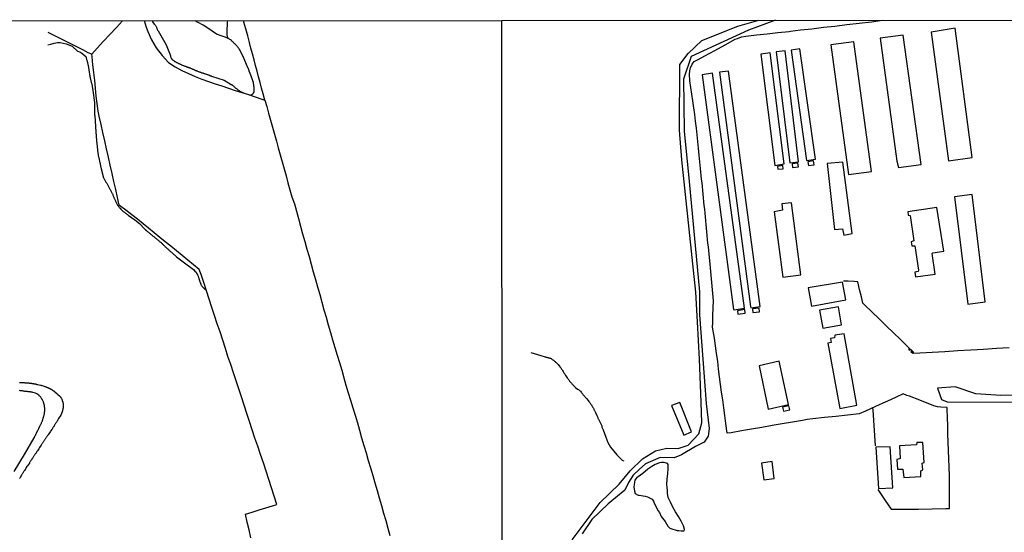
# Model space of a CAD drawing. Units: millimetres. Extents: x 190361 to 192772, y 1665977 to 1668750.
# Drawn here: x 192066 to 192520, y 1668514 to 1668750 of the extents above; entities that cross this region are included whole.
import ezdxf

# ---------------------------------------------------------------- set-up
doc = ezdxf.new("R2010")
doc.units = ezdxf.units.MM
for name, color, linetype in [('V-ACUDE', 4, 'Continuous'), ('V-EDIFICACAO', 30, 'Continuous'), ('V-LOTE', 1, 'Continuous'), ('V-REFERENCIA', 191, 'Continuous'), ('V-TALVEGUE', 7, 'Continuous'), ('V-TESTADA', 5, 'Continuous'), ('V-VALETA', 6, 'Continuous'), ('X-LIMITE_1000', 7, 'Continuous'), ('X-LIMITE_5000', 7, 'Continuous')]:
    doc.layers.add(name, color=color, linetype=linetype)

msp = doc.modelspace()

# ---------------------------------------------------------------- linework, layer by layer
at = {"layer": 'V-ACUDE'}
msp.add_lwpolyline([(192364.86, 1668532.83), (192364.77, 1668534.62), (192364.62, 1668535.82), (192364.69, 1668538.37), (192364.99, 1668540.82), (192365.23, 1668543.27), (192365.22, 1668545.03), (192364.87, 1668545.54), (192363.31, 1668545.95), (192362.11, 1668546), (192361.15, 1668545.85), (192359.21, 1668545.13), (192357.7, 1668544.2), (192355.86, 1668542.92), (192353.53, 1668540.95), (192351.31, 1668539.43), (192350.77, 1668539.02), (192349.9, 1668537.89), (192349.66, 1668536.85), (192349.46, 1668535.63), (192349.45, 1668534.7), (192349.65, 1668532.79), (192350.04, 1668531.74), (192351.43, 1668530.96), (192351.83, 1668530.85), (192353.67, 1668530.62), (192354.65, 1668530.39), (192355.63, 1668530.08), (192357.19, 1668529.32), (192357.76, 1668528.99), (192358.37, 1668528.19), (192358.74, 1668527.25), (192359.86, 1668525.27), (192360.52, 1668523.9), (192361.21, 1668522.87), (192362.05, 1668521.1), (192363.83, 1668518.75), (192365.07, 1668516.56), (192366.04, 1668515.67), (192367.4, 1668515.14), (192368.39, 1668514.88), (192369.37, 1668514.64), (192370.12, 1668514.58), (192371.19, 1668514.39), (192372.57, 1668514.44), (192372.81, 1668515.12), (192372.3, 1668516.68), (192371.16, 1668518.87), (192369.91, 1668521.06), (192368.66, 1668523.25), (192367.36, 1668525.43), (192366.31, 1668527.61), (192365.28, 1668529.78), (192364.89, 1668531.84), (192364.86, 1668532.83)], close=True, dxfattribs=at)
at = {"layer": 'V-EDIFICACAO'}
for points in [[(192486.49, 1668744.66), (192494.47, 1668685.24), (192505.47, 1668686.82), (192497.5, 1668746.45), (192486.49, 1668744.66)], [(192450.88, 1668740.21), (192440.17, 1668738.74), (192448.39, 1668678.86), (192459.05, 1668680.36), (192450.88, 1668740.21)], [(192463, 1668741.79), (192470.71, 1668685), (192471.38, 1668682.08), (192481.81, 1668683.56), (192473.54, 1668743.22), (192463, 1668741.79)], [(192412.25, 1668735.03), (192408, 1668734.48), (192408, 1668734.48), (192414.34, 1668683.09), (192418.68, 1668683.89), (192412.25, 1668735.03)], [(192419.21, 1668736.05), (192414.98, 1668735.45), (192421.34, 1668684.28), (192425.34, 1668684.77), (192419.21, 1668736.05)], [(192425.99, 1668736.95), (192421.9, 1668736.33), (192429.07, 1668685.39), (192433.14, 1668686.02), (192425.99, 1668736.95)], [(192385.64, 1668725.65), (192380.91, 1668724.97), (192380.91, 1668724.97), (192395.37, 1668616.63), (192395.69, 1668616.44), (192400.46, 1668617.27), (192385.64, 1668725.65)], [(192393, 1668726.66), (192388.82, 1668726.12), (192403.11, 1668617.91), (192403.4, 1668617.34), (192407.61, 1668617.95), (192393, 1668726.66)], [(192429.66, 1668684.82), (192429.93, 1668683.09), (192432.48, 1668683.43), (192432.24, 1668685.18), (192429.66, 1668684.82)], [(192415.62, 1668682.64), (192415.74, 1668681.34), (192418.27, 1668681.59), (192418.11, 1668683.05), (192415.62, 1668682.64)], [(192422.35, 1668683.76), (192422.5, 1668682.15), (192425.26, 1668682.49), (192425.04, 1668684.12), (192422.35, 1668683.76)], [(192438.57, 1668683.91), (192441.87, 1668653.55), (192445.54, 1668653.82), (192446.18, 1668650.95), (192450.04, 1668651.64), (192445.82, 1668684.66), (192438.57, 1668683.91)], [(192497.31, 1668668.62), (192503.37, 1668619.04), (192511.35, 1668620.14), (192505.34, 1668669.75), (192497.31, 1668668.62)], [(192422.03, 1668665.82), (192417.63, 1668665.32), (192417.9, 1668662.43), (192414.17, 1668661.69), (192418.09, 1668631.54), (192426.33, 1668632.61), (192422.03, 1668665.82)], [(192475.72, 1668661.72), (192475.95, 1668660.19), (192476.79, 1668659.98), (192478.45, 1668648.26), (192477.35, 1668647.84), (192477.61, 1668645.98), (192478.94, 1668646.04), (192480.66, 1668634.71), (192480.5, 1668634.14), (192478.97, 1668633.88), (192479.33, 1668631.67), (192488.35, 1668632.95), (192487.01, 1668642.42), (192487.27, 1668642.68), (192492.28, 1668643.53), (192489.13, 1668663.6), (192475.72, 1668661.72)], [(192429.8, 1668626.56), (192431.29, 1668618.2), (192447.09, 1668621), (192445.55, 1668629.28), (192429.8, 1668626.56)], [(192397.11, 1668616.04), (192397.38, 1668614.4), (192400.76, 1668614.85), (192400.56, 1668616.56), (192397.11, 1668616.04)], [(192404.09, 1668616.83), (192404.28, 1668615.22), (192407.34, 1668615.55), (192407.14, 1668617.2), (192404.09, 1668616.83)], [(192435.02, 1668616.33), (192436.51, 1668608), (192445.17, 1668609.48), (192443.69, 1668617.9), (192435.02, 1668616.33)], [(192442.05, 1668604.82), (192441.98, 1668603.55), (192440.12, 1668603.14), (192440.41, 1668601.43), (192438.89, 1668601.03), (192444.34, 1668570.92), (192452.25, 1668572.4), (192446.37, 1668605.39), (192442.05, 1668604.82)], [(192476.28, 1668598.65), (192475.99, 1668598.2), (192476.61, 1668597.76), (192476.87, 1668598.12), (192476.28, 1668598.65)], [(192477.41, 1668597.58), (192477.1, 1668597.23), (192478.01, 1668596.49), (192478.28, 1668596.72), (192477.41, 1668597.58)], [(192407.11, 1668590.6), (192411.37, 1668570.66), (192420.71, 1668572.71), (192416.39, 1668592.69), (192407.11, 1668590.6)], [(192370.53, 1668573.66), (192366.82, 1668572.22), (192372.44, 1668558.66), (192376, 1668560.07), (192370.53, 1668573.66)], [(192418, 1668571.54), (192418.44, 1668569.6), (192421.35, 1668570.29), (192420.92, 1668572.12), (192418, 1668571.54)], [(192461.01, 1668553), (192462.25, 1668533.95), (192468.81, 1668534.29), (192467.64, 1668553.19), (192461.01, 1668553)], [(192471.82, 1668553.64), (192472.16, 1668547.89), (192471.92, 1668547.6), (192470.63, 1668547.4), (192470.99, 1668542.88), (192473.47, 1668542.86), (192473.84, 1668539.05), (192481.79, 1668539.56), (192481.69, 1668542.17), (192482.7, 1668542.58), (192482.41, 1668545.74), (192483.28, 1668546.05), (192482.62, 1668555.27), (192479.92, 1668555.21), (192479.75, 1668554.11), (192471.82, 1668553.64)], [(192408.21, 1668545.73), (192409.26, 1668538.01), (192414.11, 1668538.58), (192413.14, 1668546.42), (192408.21, 1668545.73)]]:
    msp.add_lwpolyline(points, close=True, dxfattribs=at)
at = {"layer": 'V-LOTE'}
for points in [[(192172.79, 1668511.24), (192171.95, 1668514.86), (192171.12, 1668518.48), (192170.29, 1668522.11), (192173.4, 1668523.11), (192176.53, 1668524.11), (192179.66, 1668525.11), (192182.67, 1668525.95), (192184.8, 1668526.65), (192183.55, 1668530.48), (192182.34, 1668534.33), (192181.07, 1668538.16), (192179.8, 1668541.99), (192178.53, 1668545.82), (192177.26, 1668549.65), (192175.96, 1668553.45), (192174.66, 1668557.25), (192174.66, 1668557.25), (192173.36, 1668561.05), (192172.06, 1668564.85), (192170.9, 1668568.67), (192169.68, 1668572.45), (192168.46, 1668576.23), (192167.21, 1668579.96), (192165.96, 1668583.69), (192164.71, 1668587.42), (192163.46, 1668591.15), (192162.21, 1668594.88), (192161.02, 1668598.67), (192159.81, 1668602.46), (192158.56, 1668606.25), (192157.29, 1668610.03), (192156.02, 1668613.81), (192154.75, 1668617.59), (192153.48, 1668621.37), (192152.3, 1668625.19), (192151.12, 1668629.01), (192149.84, 1668632.73), (192148.98, 1668635.06), (192146.37, 1668637.22), (192143.76, 1668639.38), (192141.15, 1668641.54), (192138.54, 1668643.7), (192135.93, 1668645.77), (192133.32, 1668647.84), (192130.71, 1668649.8), (192128.17, 1668651.93), (192125.63, 1668654.08), (192123.06, 1668656.17), (192120.49, 1668658.26), (192117.91, 1668660.24), (192115.09, 1668662.47), (192112.26, 1668664.56), (192112.02, 1668664.82), (192111.24, 1668668.22), (192110.43, 1668671.97), (192109.62, 1668675.72), (192108.75, 1668679.42), (192107.89, 1668683.14), (192107.05, 1668686.92), (192106.21, 1668690.7), (192105.37, 1668694.48), (192104.53, 1668698.26), (192103.69, 1668702.04), (192102.85, 1668705.82), (192102.32, 1668708.15), (192101.9, 1668711.64), (192101.48, 1668715.13), (192101.15, 1668718.74), (192100.75, 1668722.35), (192100.35, 1668725.96), (192099.95, 1668729.57), (192099.55, 1668733.18), (192099.44, 1668734.47), (192100.58, 1668735.85), (192101.95, 1668737.22), (192104.8, 1668740.37), (192107.78, 1668743.55), (192110.76, 1668746.73), (192113.56, 1668749.88), (192113.56, 1668749.88)], [(192123.49, 1668749.91), (192124.45, 1668746.84), (192125.2, 1668744.95), (192126.95, 1668741.13), (192129.17, 1668737.43), (192131.86, 1668733.83), (192134.8, 1668730.62), (192137.87, 1668728.58), (192140.94, 1668726.86), (192144.07, 1668725.47), (192147.12, 1668724.15), (192150.19, 1668722.94), (192153.26, 1668721.85), (192156.33, 1668720.79), (192159.4, 1668719.77), (192162.47, 1668718.75), (192165.54, 1668717.73), (192168.61, 1668716.76), (192171.69, 1668715.79), (192174.77, 1668714.71), (192177.85, 1668713.63), (192179.16, 1668713.18), (192178.43, 1668716.16), (192177.73, 1668718.76), (192177.02, 1668721.36), (192176.31, 1668723.96), (192175.6, 1668726.56), (192174.93, 1668729.23), (192174.26, 1668731.9), (192173.54, 1668734.54), (192172.82, 1668737.18), (192172.12, 1668739.85), (192171.32, 1668742.94), (192170.48, 1668746.06), (192169.59, 1668749.21), (192169.42, 1668749.94)], [(192421.64, 1668745.04), (192426.24, 1668745.64), (192431.49, 1668746.14), (192436.77, 1668746.86), (192442.03, 1668747.38), (192447.66, 1668748.07), (192453.31, 1668748.74), (192458.96, 1668749.41), (192464.13, 1668750.15)], [(192099.45, 1668734.37), (192097.8, 1668735.1), (192095.58, 1668736.25), (192093.13, 1668737.5), (192090.68, 1668738.73), (192088.23, 1668739.96), (192085.78, 1668741.19), (192083.33, 1668742.42), (192080.86, 1668743.65), (192079.24, 1668744.44)], [(192392.44, 1668559.47), (192391.74, 1668564.05), (192391.3, 1668567.66), (192390.86, 1668571.26), (192390.42, 1668574.86), (192389.84, 1668578.46), (192389.38, 1668582.02), (192388.92, 1668585.58), (192388.48, 1668589.13), (192388.04, 1668592.68), (192387.57, 1668596.23), (192387.1, 1668599.76), (192386.63, 1668603.29), (192386, 1668606.82), (192385.73, 1668608.47), (192385.75, 1668610.42), (192385.83, 1668613.88), (192385.91, 1668617.31), (192386.08, 1668620.65), (192385.85, 1668624.01), (192385.57, 1668627.37), (192385.22, 1668630.73), (192384.87, 1668634.09), (192384.52, 1668637.45), (192384.25, 1668640.78), (192384.15, 1668642.08), (192383.91, 1668643.77), (192383.75, 1668645.46), (192383.58, 1668647.2), (192383.41, 1668648.94), (192383.24, 1668650.68), (192383.07, 1668652.42), (192382.9, 1668654.16), (192382.73, 1668655.9), (192382.56, 1668657.64), (192382.39, 1668659.38), (192382.22, 1668661.12), (192382.05, 1668662.86), (192381.88, 1668664.6), (192381.71, 1668666.34), (192381.54, 1668668.08), (192381.37, 1668669.82), (192381.2, 1668671.56), (192381.03, 1668673.3), (192380.83, 1668675.04), (192380.63, 1668676.78), (192380.13, 1668681.63), (192379.81, 1668684.75), (192379.49, 1668687.87), (192379.17, 1668690.99), (192378.85, 1668694.11), (192378.53, 1668697.23), (192378.21, 1668700.35), (192377.86, 1668703.47), (192377.86, 1668703.47), (192377.51, 1668706.59), (192376.98, 1668709.71), (192376.52, 1668712.83), (192376.06, 1668715.95), (192375.6, 1668719.07), (192375.16, 1668722.19), (192375.03, 1668725.19), (192375.36, 1668727.89), (192375.51, 1668728.16), (192376.22, 1668729.84), (192377.25, 1668731.11), (192379.1, 1668731.98), (192382.13, 1668733.66), (192386.8, 1668736.21), (192391.45, 1668738.76), (192396.09, 1668741.31), (192397.22, 1668741.72), (192399.03, 1668742.37), (192401.06, 1668742.69), (192406.01, 1668743.31), (192410.93, 1668743.89), (192415.85, 1668744.42), (192420.96, 1668744.95), (192421.61, 1668745.04)], [(192421.64, 1668745.04), (192421.61, 1668745.04)], [(192179.15, 1668713.23), (192180.06, 1668710.31), (192180.93, 1668707.14), (192181.82, 1668703.94), (192182.72, 1668700.74), (192183.62, 1668697.54), (192184.52, 1668694.34), (192185.42, 1668691.14), (192186.32, 1668687.94), (192187.22, 1668684.74), (192188.11, 1668681.51), (192189, 1668678.28), (192189.89, 1668675.05), (192190.78, 1668671.82), (192191.67, 1668668.59), (192192.85, 1668665.39), (192193.83, 1668661.99), (192194.78, 1668658.56), (192195.67, 1668655.02), (192196.65, 1668651.52), (192197.63, 1668648.02), (192198.61, 1668644.52), (192199.59, 1668641.02), (192200.57, 1668637.52), (192201.56, 1668634.02), (192202.55, 1668630.52), (192203.54, 1668627.02), (192204.53, 1668623.52), (192205.52, 1668620.02), (192206.48, 1668616.52), (192207.44, 1668613.02), (192208.4, 1668609.52), (192209.44, 1668606.03), (192210.48, 1668602.54), (192211.52, 1668599.05), (192212.56, 1668595.56), (192213.61, 1668592.07), (192214.66, 1668588.58), (192215.65, 1668585.09), (192216.63, 1668581.6), (192217.69, 1668578.16), (192218.75, 1668574.72), (192219.79, 1668571.25), (192220.83, 1668567.78), (192221.87, 1668564.31), (192222.86, 1668560.84), (192223.85, 1668557.37), (192224.84, 1668553.9), (192225.88, 1668550.43), (192226.92, 1668546.96), (192227.96, 1668543.49), (192228.95, 1668540.02), (192229.97, 1668536.55), (192230.99, 1668533.08), (192232.01, 1668529.61), (192233.05, 1668526.14), (192234, 1668522.67), (192234.95, 1668519.18), (192235.9, 1668515.69), (192236.89, 1668512.22)], [(192447.39, 1668629.64), (192446.54, 1668629.66), (192446.02, 1668629.66)], [(192451.05, 1668629.51), (192448.24, 1668629.62), (192447.39, 1668629.64)], [(192522.51, 1668598.92), (192516.58, 1668598.55), (192510.65, 1668598.18), (192504.72, 1668597.81), (192498.83, 1668597.49), (192492.85, 1668597.12), (192486.89, 1668596.75), (192478.44, 1668596.25), (192478.33, 1668596.9), (192475.65, 1668599.52), (192472.36, 1668602.69), (192469.07, 1668605.88), (192465.78, 1668609.07), (192462.49, 1668612.26), (192459.2, 1668615.45), (192455.91, 1668618.64), (192454.95, 1668619.55), (192454.31, 1668622.42), (192453.48, 1668625.8), (192452.61, 1668629.35), (192451.05, 1668629.51)], [(192461.97, 1668533.47), (192465.34, 1668528.48), (192468.11, 1668524.39), (192474.39, 1668524.43), (192480.67, 1668524.52), (192486.96, 1668524.61), (192493.25, 1668524.74), (192494.96, 1668524.8), (192494.9, 1668528.57), (192494.91, 1668532.4), (192494.92, 1668536.23), (192494.93, 1668540.06), (192494.79, 1668543.88), (192494.65, 1668547.7), (192494.51, 1668551.52), (192494.37, 1668555.34), (192494.23, 1668559.16), (192494.23, 1668562.93), (192494.09, 1668566.68), (192493.95, 1668570.43), (192493.89, 1668571.37), (192490.96, 1668571.5), (192489.41, 1668571.62), (192487.77, 1668572.14), (192481.2, 1668574.76), (192476.47, 1668576.55), (192475.28, 1668576.96), (192473.53, 1668577.65), (192470.32, 1668576.16), (192466.01, 1668574.19), (192465.61, 1668574.02), (192460.9, 1668571.88), (192456.19, 1668569.74), (192453.31, 1668568.46), (192447.89, 1668567.85), (192442.55, 1668567.23), (192437.23, 1668566.68), (192431.91, 1668566.13), (192429.24, 1668565.82), (192427.21, 1668565.39), (192422.51, 1668564.65), (192417.81, 1668563.83), (192413.11, 1668563.01), (192408.41, 1668562.19), (192403.71, 1668561.37), (192399.01, 1668560.55), (192394.31, 1668559.73), (192392.44, 1668559.45), (192392.44, 1668559.47)], [(192459.45, 1668571.22), (192459.56, 1668570.17), (192460.7, 1668553.68)]]:
    msp.add_lwpolyline(points, dxfattribs=at)
at = {"layer": 'V-REFERENCIA'}
for p, q in [((192397.38, 1668747.4), (192407.02, 1668750.11)), ((192414.75, 1668750.11), (192402.24, 1668745.57)), ((192402.24, 1668745.57), (192375.89, 1668733.43)), ((192380.74, 1668740.68), (192397.38, 1668747.4)), ((192374.39, 1668734.71), (192380.74, 1668740.68)), ((192370.65, 1668729.67), (192374.39, 1668734.71)), ((192375.89, 1668733.43), (192372.34, 1668722.92)), ((192370.46, 1668699.42), (192370.65, 1668729.67)), ((192372.34, 1668722.92), (192372.53, 1668698.84)), ((192371.59, 1668685.66), (192370.46, 1668699.42)), ((192372.53, 1668698.84), (192374.96, 1668675.68)), ((192377.95, 1668624.64), (192371.59, 1668685.66)), ((192374.96, 1668675.68), (192379.62, 1668624.72)), ((192378.7, 1668610.83), (192377.95, 1668624.64)), ((192379.62, 1668624.72), (192379.62, 1668614.08)), ((192379.62, 1668614.08), (192382.8, 1668573.27)), ((192379.64, 1668593.65), (192378.7, 1668610.83)), ((192380.38, 1668573.86), (192379.64, 1668593.65)), ((192497.5, 1668580.84), (192489.41, 1668580.26)), ((192489.41, 1668580.26), (192491.29, 1668575.07)), ((192507.04, 1668577.66), (192497.5, 1668580.84)), ((192518.6, 1668576.94), (192507.04, 1668577.66)), ((192535.86, 1668577.21), (192518.6, 1668576.94)), ((192380.72, 1668564.22), (192380.38, 1668573.86)), ((192382.8, 1668573.27), (192384.11, 1668561.7)), ((192491.29, 1668575.07), (192493.89, 1668573.91)), ((192493.89, 1668573.91), (192525.97, 1668573.77)), ((192379.42, 1668559.18), (192380.72, 1668564.22)), ((192374.37, 1668553.96), (192379.42, 1668559.18)), ((192383.73, 1668558.15), (192381.87, 1668555.35)), ((192384.11, 1668561.7), (192383.73, 1668558.15)), ((192369.88, 1668552.46), (192374.37, 1668553.96)), ((192377.75, 1668553.3), (192371.38, 1668549.47)), ((192381.87, 1668555.35), (192377.75, 1668553.3)), ((192353.43, 1668547.61), (192359.42, 1668551.34)), ((192359.42, 1668551.34), (192364.65, 1668552.65)), ((192364.65, 1668552.65), (192369.88, 1668552.46)), ((192371.38, 1668549.47), (192368.02, 1668548.16)), ((192347.64, 1668542.19), (192353.43, 1668547.61)), ((192354.75, 1668545.36), (192351.76, 1668542.75)), ((192361.48, 1668548.35), (192354.75, 1668545.36)), ((192368.02, 1668548.16), (192361.48, 1668548.35)), ((192342.59, 1668536.03), (192347.64, 1668542.19)), ((192349.14, 1668540.13), (192346.9, 1668536.77)), ((192351.76, 1668542.75), (192349.14, 1668540.13)), ((192333.78, 1668527.5), (192342.59, 1668536.03)), ((192346.9, 1668536.77), (192345.22, 1668533.22)), ((192345.22, 1668533.22), (192337.55, 1668526.88)), ((192320.89, 1668510.32), (192333.78, 1668527.5)), ((192337.55, 1668526.88), (192330.04, 1668519.66)), ((192330.04, 1668519.66), (192325.56, 1668513.12))]:
    msp.add_line(p, q, dxfattribs=at)
for points in [[(192066.12, 1668582.93), (192066.29, 1668582.91), (192066.31, 1668582.89), (192067.44, 1668582.89), (192067.65, 1668582.87), (192067.78, 1668582.87), (192067.95, 1668582.85), (192068.12, 1668582.85), (192068.29, 1668582.83), (192068.46, 1668582.81), (192068.63, 1668582.81), (192068.8, 1668582.78), (192068.93, 1668582.78), (192069.1, 1668582.76), (192069.27, 1668582.76), (192069.44, 1668582.74), (192069.56, 1668582.72), (192069.69, 1668582.72), (192069.86, 1668582.7), (192070.03, 1668582.7), (192070.2, 1668582.68), (192070.33, 1668582.68), (192070.5, 1668582.66), (192070.67, 1668582.64), (192070.84, 1668582.61), (192070.96, 1668582.59), (192071.09, 1668582.59), (192071.26, 1668582.57), (192071.43, 1668582.55), (192071.6, 1668582.53), (192071.73, 1668582.51), (192071.9, 1668582.49), (192072.07, 1668582.47), (192072.24, 1668582.44), (192072.36, 1668582.42), (192072.49, 1668582.38), (192072.66, 1668582.36), (192072.83, 1668582.34), (192073, 1668582.32), (192073.13, 1668582.27), (192073.3, 1668582.25), (192073.47, 1668582.23), (192073.64, 1668582.19), (192073.77, 1668582.17), (192073.93, 1668582.08), (192074.06, 1668582.06), (192074.08, 1668582.04), (192074.23, 1668582.04), (192074.4, 1668582), (192074.53, 1668581.98), (192074.55, 1668581.96), (192075.8, 1668581.68), (192076.01, 1668581.64), (192076.14, 1668581.59), (192076.31, 1668581.55), (192076.48, 1668581.51), (192076.54, 1668581.49), (192077.5, 1668581.19), (192077.69, 1668581.11), (192077.84, 1668581.07), (192077.97, 1668581), (192078.14, 1668580.94), (192078.31, 1668580.87), (192078.48, 1668580.81), (192078.6, 1668580.75), (192078.73, 1668580.7), (192078.9, 1668580.62), (192079.07, 1668580.53), (192079.24, 1668580.47), (192079.37, 1668580.41), (192079.54, 1668580.32), (192079.71, 1668580.24), (192079.88, 1668580.17), (192080.01, 1668580.09), (192080.17, 1668580.02), (192080.3, 1668579.94), (192080.47, 1668579.85), (192080.64, 1668579.77), (192080.77, 1668579.68), (192080.92, 1668579.6), (192081.09, 1668579.49), (192081.26, 1668579.37), (192081.47, 1668579.24), (192081.64, 1668579.13), (192081.83, 1668579.01), (192081.98, 1668578.9), (192082.17, 1668578.77), (192082.32, 1668578.65), (192082.42, 1668578.54), (192083.33, 1668577.76), (192083.53, 1668577.58), (192083.65, 1668577.44), (192083.72, 1668577.35), (192084.48, 1668576.74), (192084.67, 1668576.57), (192084.8, 1668576.4), (192084.8, 1668576.4), (192084.93, 1668576.27), (192085.03, 1668576.1), (192085.12, 1668575.97), (192085.22, 1668575.8), (192085.33, 1668575.63), (192085.44, 1668575.48), (192085.52, 1668575.29), (192085.61, 1668575.13), (192085.69, 1668574.96), (192085.75, 1668574.79), (192085.78, 1668574.66), (192085.82, 1668574.49), (192085.88, 1668574.32), (192085.95, 1668574.15), (192085.97, 1668573.98), (192086.01, 1668573.91), (192086.03, 1668573.85), (192086.05, 1668573.81), (192086.07, 1668573.64), (192086.09, 1668573.47), (192086.14, 1668573.3), (192086.14, 1668573.13), (192086.18, 1668572.96), (192086.2, 1668572.79), (192086.2, 1668572.62), (192086.2, 1668572.45), (192086.2, 1668572.28), (192086.2, 1668572.11), (192086.2, 1668571.94), (192086.2, 1668571.77), (192086.18, 1668571.6), (192086.18, 1668571.47), (192086.14, 1668571.3), (192086.14, 1668571.13), (192086.09, 1668570.97), (192086.07, 1668570.84), (192086.07, 1668570.71), (192086.05, 1668570.54), (192086.01, 1668570.37), (192085.97, 1668570.2), (192085.92, 1668570.07), (192085.88, 1668569.9), (192085.84, 1668569.73), (192085.8, 1668569.56), (192085.77, 1668569.5), (192085.75, 1668569.44), (192085.74, 1668569.41), (192085.14, 1668567.8), (192084.09, 1668566.24), (192084.04, 1668566.19), (192084.02, 1668566.12), (192083.95, 1668566.04), (192083.91, 1668565.96), (192083.8, 1668565.74), (192083.65, 1668565.49), (192083.52, 1668565.28), (192083.4, 1668565.06), (192083.23, 1668564.81), (192083.1, 1668564.6), (192082.97, 1668564.39), (192082.82, 1668564.13), (192082.7, 1668563.92), (192082.57, 1668563.71), (192082.42, 1668563.49), (192082.25, 1668563.2), (192082.1, 1668562.98), (192081.98, 1668562.73), (192081.85, 1668562.54), (192081.66, 1668562.3), (192081.51, 1668562.05), (192081.36, 1668561.84), (192081.23, 1668561.63), (192081.06, 1668561.39), (192080.92, 1668561.26), (192080.4, 1668560.41), (192080.24, 1668560.08), (192079.26, 1668558.76), (192079.02, 1668558.4), (192078.9, 1668558.19), (192078.71, 1668557.93), (192078.58, 1668557.72), (192078.43, 1668557.51), (192078.26, 1668557.25), (192078.07, 1668557), (192077.94, 1668556.79), (192077.79, 1668556.53), (192077.62, 1668556.32), (192077.5, 1668556.11), (192077.31, 1668555.85), (192077.18, 1668555.64), (192077.03, 1668555.43), (192076.86, 1668555.17), (192076.71, 1668554.92), (192076.54, 1668554.71), (192076.39, 1668554.45), (192076.26, 1668554.24), (192076.12, 1668554.03), (192076.08, 1668553.92), (192075.35, 1668552.9), (192075.12, 1668552.54), (192075.12, 1668552.54), (192075.04, 1668552.35), (192074.33, 1668551.35), (192074.1, 1668551.01), (192073.93, 1668550.78), (192073.74, 1668550.48), (192073.53, 1668550.2), (192073.34, 1668549.91), (192073.17, 1668549.66), (192073.02, 1668549.4), (192072.89, 1668549.19), (192072.72, 1668548.93), (192072.53, 1668548.68), (192072.4, 1668548.47), (192072.25, 1668548.21), (192072.11, 1668548), (192071.96, 1668547.79), (192071.81, 1668547.53), (192071.68, 1668547.32), (192071.51, 1668547.11), (192071.36, 1668546.85), (192071.17, 1668546.6), (192071.04, 1668546.39), (192070.87, 1668546.13), (192070.75, 1668545.92), (192070.67, 1668545.73), (192069.81, 1668544.52), (192069.6, 1668544.18), (192069.5, 1668544.07), (192068.65, 1668542.71), (192068.39, 1668542.35), (192068.24, 1668542.1), (192068.07, 1668541.84), (192067.94, 1668541.63), (192067.8, 1668541.38), (192067.63, 1668541.12), (192067.48, 1668540.91), (192067.31, 1668540.66), (192067.16, 1668540.4), (192067.06, 1668540.19), (192066.91, 1668539.93), (192066.76, 1668539.68), (192066.59, 1668539.47), (192066.46, 1668539.21), (192066.31, 1668539), (192066.18, 1668538.79), (192066.01, 1668538.53)], [(192063.57, 1668541.81), (192068.37, 1668549.62), (192072.76, 1668557.34), (192072.79, 1668557.36), (192072.83, 1668557.44), (192072.91, 1668557.59), (192072.93, 1668557.64), (192073.08, 1668557.93), (192073.21, 1668558.19), (192073.34, 1668558.44), (192073.53, 1668558.74), (192073.66, 1668558.99), (192073.78, 1668559.25), (192073.91, 1668559.5), (192073.95, 1668559.61), (192074.52, 1668560.69), (192074.69, 1668561.07), (192074.82, 1668561.33), (192074.97, 1668561.65), (192075.5, 1668562.71), (192075.67, 1668563.11), (192075.76, 1668563.37), (192075.88, 1668563.62), (192076.01, 1668563.88), (192076.14, 1668564.17), (192076.24, 1668564.43), (192076.35, 1668564.68), (192076.48, 1668564.98), (192076.6, 1668565.23), (192076.65, 1668565.49), (192076.77, 1668565.74), (192076.86, 1668566), (192076.97, 1668566.3), (192077.03, 1668566.55), (192077.11, 1668566.8), (192077.2, 1668567.06), (192077.28, 1668567.31), (192077.35, 1668567.57), (192077.41, 1668567.82), (192077.48, 1668568.08), (192077.54, 1668568.38), (192077.6, 1668568.63), (192077.6, 1668568.89), (192077.63, 1668568.95), (192077.75, 1668570.03), (192077.77, 1668570.41), (192077.77, 1668570.67), (192077.76, 1668570.9), (192077.62, 1668572.03), (192077.56, 1668572.41), (192077.5, 1668572.66), (192077.43, 1668572.92), (192077.35, 1668573.21), (192077.28, 1668573.47), (192077.18, 1668573.72), (192077.09, 1668573.98), (192076.99, 1668574.23), (192076.86, 1668574.49), (192076.73, 1668574.74), (192076.6, 1668575), (192076.41, 1668575.29), (192076.26, 1668575.55), (192076.09, 1668575.8), (192075.88, 1668576.06), (192075.69, 1668576.31), (192075.46, 1668576.57), (192075.2, 1668576.82), (192074.97, 1668577.06), (192074.1, 1668577.65), (192073.68, 1668577.86), (192073.49, 1668577.95), (192073.49, 1668577.95), (192072.28, 1668578.33), (192071.9, 1668578.39), (192071.6, 1668578.45), (192071.35, 1668578.5), (192071.09, 1668578.54), (192070.84, 1668578.58), (192070.58, 1668578.6), (192070.28, 1668578.65), (192070.03, 1668578.67), (192069.77, 1668578.71), (192069.52, 1668578.73), (192069.27, 1668578.75), (192069.01, 1668578.77), (192068.76, 1668578.79), (192068.5, 1668578.82), (192068.2, 1668578.86), (192067.95, 1668578.9), (192067.69, 1668578.94), (192067.44, 1668578.99), (192067.19, 1668579.01), (192066.93, 1668579.05), (192066.68, 1668579.09), (192066.42, 1668579.13), (192066.12, 1668579.18)]]:
    msp.add_lwpolyline(points, dxfattribs=at)
at = {"layer": 'V-TALVEGUE'}
for points in [[(192301.85, 1668596.75), (192306.46, 1668595.39), (192308.42, 1668594.71), (192308.7, 1668594.72), (192308.72, 1668594.67), (192309.02, 1668594.61), (192309.27, 1668594.55), (192309.53, 1668594.48), (192309.83, 1668594.4), (192310.08, 1668594.33), (192310.38, 1668594.25), (192310.64, 1668594.19), (192310.93, 1668594.08), (192311.23, 1668593.95), (192311.46, 1668593.78), (192311.74, 1668593.59), (192312, 1668593.38), (192312.27, 1668593.21), (192312.53, 1668593.01), (192312.83, 1668592.78), (192313.08, 1668592.57), (192313.29, 1668592.36), (192313.52, 1668592.14), (192313.59, 1668592.06), (192314.51, 1668591.16), (192314.82, 1668590.76), (192315.04, 1668590.53), (192315.25, 1668590.21), (192315.44, 1668589.98), (192315.69, 1668589.62), (192315.89, 1668589.32), (192316.08, 1668589.04), (192316.27, 1668588.68), (192316.46, 1668588.4), (192316.74, 1668588), (192316.91, 1668587.72), (192317.14, 1668587.36), (192317.33, 1668587.12), (192317.53, 1668586.81), (192317.67, 1668586.57), (192317.91, 1668586.21), (192318.03, 1668585.96), (192318.04, 1668585.93), (192318.65, 1668585.08), (192318.91, 1668584.68), (192319.08, 1668584.42), (192319.34, 1668584.08), (192319.5, 1668583.85), (192319.76, 1668583.53), (192319.91, 1668583.34), (192320.19, 1668583.02), (192320.38, 1668582.83), (192320.65, 1668582.55), (192320.84, 1668582.36), (192321.1, 1668582.08), (192321.31, 1668581.85), (192321.57, 1668581.53), (192321.74, 1668581.34), (192322.02, 1668581.04), (192322.36, 1668580.74), (192322.48, 1668580.62), (192323.44, 1668579.89), (192323.83, 1668579.66), (192324.06, 1668579.49), (192324.33, 1668579.29), (192324.57, 1668579.06), (192324.8, 1668578.83), (192325.04, 1668578.51), (192325.2, 1668578.29), (192325.4, 1668578), (192325.57, 1668577.76), (192325.8, 1668577.45), (192325.97, 1668577.23), (192326.27, 1668576.93), (192326.57, 1668576.6), (192326.74, 1668576.38), (192326.99, 1668576.09), (192327.16, 1668575.93), (192327.38, 1668575.66), (192327.5, 1668575.51), (192328.33, 1668574.55), (192328.63, 1668574.17), (192328.91, 1668573.83), (192329.08, 1668573.61), (192329.29, 1668573.32), (192329.44, 1668573.1), (192329.65, 1668572.81), (192329.8, 1668572.57), (192330.04, 1668572.21), (192330.18, 1668572), (192330.38, 1668571.66), (192330.52, 1668571.4), (192330.74, 1668571.07), (192330.86, 1668570.77), (192330.97, 1668570.51), (192331.12, 1668570.21), (192331.23, 1668569.96), (192331.37, 1668569.66), (192331.5, 1668569.36), (192331.63, 1668569.09), (192332.27, 1668567.75), (192332.27, 1668567.75), (192332.44, 1668567.32), (192332.57, 1668567.02), (192332.72, 1668566.73), (192332.82, 1668566.47), (192332.97, 1668566.17), (192333.06, 1668565.92), (192333.2, 1668565.62), (192333.35, 1668565.32), (192333.5, 1668565.04), (192333.69, 1668564.68), (192333.84, 1668564.39), (192334.01, 1668564.09), (192334.16, 1668563.83), (192334.29, 1668563.55), (192334.46, 1668563.19), (192334.56, 1668562.9), (192334.59, 1668562.7)], [(192334.59, 1668562.7), (192334.67, 1668562.25), (192335.25, 1668561), (192336.44, 1668557.65), (192337.33, 1668555.25), (192338.62, 1668553.01), (192341.59, 1668549.53), (192344.06, 1668547.13), (192344.82, 1668546.74)]]:
    msp.add_lwpolyline(points, dxfattribs=at)
at = {"layer": 'V-TESTADA'}
msp.add_lwpolyline([(192392.44, 1668559.47), (192391.74, 1668564.05), (192391.3, 1668567.66), (192390.86, 1668571.26), (192390.42, 1668574.86), (192389.84, 1668578.46), (192389.38, 1668582.02), (192388.92, 1668585.58), (192388.48, 1668589.13), (192388.04, 1668592.68), (192387.57, 1668596.23), (192387.1, 1668599.76), (192386.63, 1668603.29), (192386, 1668606.82), (192385.73, 1668608.47), (192385.75, 1668610.42), (192385.83, 1668613.88), (192385.91, 1668617.31), (192386.08, 1668620.65), (192385.85, 1668624.01), (192385.57, 1668627.37), (192385.22, 1668630.73), (192384.87, 1668634.09), (192384.52, 1668637.45), (192384.25, 1668640.78), (192384.15, 1668642.08), (192383.91, 1668643.77), (192383.75, 1668645.46), (192383.58, 1668647.2), (192383.41, 1668648.94), (192383.24, 1668650.68), (192383.07, 1668652.42), (192382.9, 1668654.16), (192382.73, 1668655.9), (192382.56, 1668657.64), (192382.39, 1668659.38), (192382.22, 1668661.12), (192382.05, 1668662.86), (192381.88, 1668664.6), (192381.71, 1668666.34), (192381.54, 1668668.08), (192381.37, 1668669.82), (192381.2, 1668671.56), (192381.03, 1668673.3), (192380.83, 1668675.04), (192380.63, 1668676.78), (192380.13, 1668681.63), (192379.81, 1668684.75), (192379.49, 1668687.87), (192379.17, 1668690.99), (192378.85, 1668694.11), (192378.53, 1668697.23), (192378.21, 1668700.35), (192377.86, 1668703.47), (192377.86, 1668703.47), (192377.51, 1668706.59), (192376.98, 1668709.71), (192376.52, 1668712.83), (192376.06, 1668715.95), (192375.6, 1668719.07), (192375.16, 1668722.19), (192375.03, 1668725.19), (192375.36, 1668727.89), (192375.51, 1668728.16), (192376.22, 1668729.84), (192377.25, 1668731.11), (192379.1, 1668731.98), (192382.13, 1668733.66), (192386.8, 1668736.21), (192391.45, 1668738.76), (192396.09, 1668741.31), (192397.22, 1668741.72), (192399.03, 1668742.37), (192401.06, 1668742.69), (192406.01, 1668743.31), (192410.93, 1668743.89), (192415.85, 1668744.42), (192420.96, 1668744.95), (192421.61, 1668745.04)], dxfattribs=at)
at = {"layer": 'V-VALETA'}
for points in [[(192127.21, 1668749.91), (192127.47, 1668749.3), (192128.23, 1668748.31), (192128.29, 1668748.31), (192128.33, 1668748.23), (192128.42, 1668748.1), (192128.58, 1668747.85), (192128.73, 1668747.66), (192128.9, 1668747.39), (192129.03, 1668747.17), (192129.18, 1668746.92), (192129.24, 1668746.71), (192129.37, 1668746.49), (192129.45, 1668746.24), (192129.56, 1668746.03), (192129.62, 1668745.81), (192129.75, 1668745.56), (192129.84, 1668745.35), (192129.96, 1668745.14), (192133.68, 1668738.8), (192135.27, 1668734.93), (192135.33, 1668734.69), (192135.42, 1668734.44), (192135.48, 1668734.23), (192135.53, 1668734.16), (192135.55, 1668734.01), (192135.63, 1668733.76), (192135.7, 1668733.55), (192135.76, 1668733.33), (192135.82, 1668733.08), (192135.91, 1668732.87), (192136.01, 1668732.66), (192136.04, 1668732.66), (192136.06, 1668732.5), (192136.16, 1668732.46), (192136.18, 1668732.4), (192136.25, 1668732.33), (192136.33, 1668732.21), (192136.38, 1668732.19), (192136.42, 1668732.12), (192136.44, 1668732.08), (192136.48, 1668732.04), (192136.59, 1668731.95), (192136.8, 1668731.74), (192137.03, 1668731.51), (192137.33, 1668731.31), (192137.61, 1668731.12), (192137.82, 1668731.04), (192138.08, 1668730.91), (192138.29, 1668730.78), (192138.5, 1668730.66), (192138.76, 1668730.55), (192138.97, 1668730.44), (192139.18, 1668730.36), (192139.43, 1668730.19), (192139.65, 1668730.1), (192139.9, 1668729.98), (192140.16, 1668729.85), (192140.37, 1668729.76), (192140.58, 1668729.64), (192140.84, 1668729.55), (192141.05, 1668729.42), (192141.26, 1668729.34), (192141.51, 1668729.25), (192141.73, 1668729.17), (192141.98, 1668729.06), (192142.24, 1668728.98), (192142.45, 1668728.89), (192142.66, 1668728.83), (192142.92, 1668728.75), (192143.13, 1668728.66), (192143.34, 1668728.58), (192143.59, 1668728.49), (192143.81, 1668728.41), (192144.06, 1668728.32), (192144.32, 1668728.22), (192144.53, 1668728.15), (192144.74, 1668728.07), (192145, 1668727.96), (192145.21, 1668727.9), (192145.42, 1668727.79), (192145.67, 1668727.66), (192145.89, 1668727.58), (192146.14, 1668727.47), (192146.4, 1668727.37), (192146.61, 1668727.28), (192146.82, 1668727.17), (192147.08, 1668727.07), (192147.29, 1668726.98), (192147.5, 1668726.9), (192147.75, 1668726.79), (192147.97, 1668726.73), (192148.22, 1668726.62), (192148.48, 1668726.5), (192148.69, 1668726.41), (192148.9, 1668726.33), (192149.16, 1668726.24), (192149.37, 1668726.16), (192149.58, 1668726.07), (192149.83, 1668725.99), (192150.05, 1668725.9), (192150.05, 1668725.9), (192150.3, 1668725.84), (192150.56, 1668725.75), (192150.77, 1668725.69), (192150.98, 1668725.63), (192151.24, 1668725.54), (192151.45, 1668725.48), (192151.66, 1668725.41), (192151.91, 1668725.33), (192152.13, 1668725.26), (192152.34, 1668725.18), (192152.59, 1668725.07), (192152.81, 1668725.01), (192153.06, 1668724.92), (192153.32, 1668724.84), (192153.53, 1668724.75), (192153.74, 1668724.65), (192153.99, 1668724.54), (192154.21, 1668724.48), (192154.42, 1668724.37), (192154.58, 1668724.32), (192160.43, 1668722.45), (192163.71, 1668720.5), (192163.74, 1668720.51), (192163.82, 1668720.45), (192163.95, 1668720.38), (192163.97, 1668720.34), (192164.06, 1668720.28), (192164.12, 1668720.24), (192164.18, 1668720.19), (192164.41, 1668720), (192164.65, 1668719.81), (192164.9, 1668719.6), (192165.13, 1668719.41), (192165.35, 1668719.19), (192165.6, 1668718.98), (192165.84, 1668718.77), (192166.09, 1668718.58), (192166.35, 1668718.37), (192166.6, 1668718.18), (192166.83, 1668718.01), (192167.09, 1668717.79), (192167.36, 1668717.6), (192167.62, 1668717.41), (192169.37, 1668716.52)], [(192172.35, 1668715.56), (192173.3, 1668715.84), (192173.35, 1668715.91), (192173.46, 1668715.97), (192173.61, 1668716.08), (192173.77, 1668716.23), (192173.9, 1668716.4), (192174.03, 1668716.57), (192174.13, 1668716.78), (192174.18, 1668716.86), (192174.18, 1668716.95), (192174.22, 1668717.05), (192174.24, 1668717.07), (192174.24, 1668717.29), (192174.24, 1668717.46), (192174.26, 1668717.63), (192174.26, 1668717.8), (192174.26, 1668717.97), (192174.26, 1668718.14), (192174.26, 1668718.31), (192174.24, 1668718.52), (192174.24, 1668718.69), (192174.24, 1668718.86), (192174.24, 1668719.03), (192174.22, 1668719.2), (192174.22, 1668719.37), (192174.18, 1668719.54), (192174.18, 1668719.71), (192174.13, 1668719.92), (192174.11, 1668720.09), (192174.11, 1668720.26), (192174.09, 1668720.43), (192174.05, 1668720.6), (192174.05, 1668720.77), (192174.01, 1668720.94), (192173.99, 1668721.11), (192173.96, 1668721.28), (192173.92, 1668721.45), (192173.86, 1668721.62), (192173.81, 1668721.79), (192173.73, 1668722), (192173.71, 1668722.17), (192173.62, 1668722.34), (192173.58, 1668722.51), (192173.52, 1668722.68), (192173.45, 1668722.85), (192173.45, 1668722.91), (192173.41, 1668722.93), (192173.39, 1668723.02), (192173.33, 1668723.19), (192173.28, 1668723.29), (192173.26, 1668723.36), (192173.2, 1668723.53), (192173.13, 1668723.7), (192173.07, 1668723.87), (192172.99, 1668724.08), (192172.94, 1668724.25), (192172.9, 1668724.31), (192172.88, 1668724.42), (192172.82, 1668724.59), (192172.75, 1668724.76), (192172.69, 1668724.93), (192172.67, 1668725.01), (192172.65, 1668725.08), (192172.63, 1668725.1), (192172.61, 1668725.16), (192172.59, 1668725.22), (192172.56, 1668725.27), (192172.5, 1668725.44), (192172.41, 1668725.61), (192172.35, 1668725.78), (192172.29, 1668725.95), (192172.2, 1668726.16), (192172.12, 1668726.33), (192172.05, 1668726.5), (192172.01, 1668726.67), (192171.95, 1668726.84), (192171.88, 1668727.01), (192171.82, 1668727.18), (192171.76, 1668727.35), (192171.69, 1668727.52), (192171.63, 1668727.69), (192171.57, 1668727.86), (192171.56, 1668727.9), (192169.15, 1668733.44), (192167.53, 1668736.66), (192167.49, 1668736.66), (192167.43, 1668736.77), (192167.32, 1668736.94), (192167.09, 1668737.24), (192166.85, 1668737.54), (192166.66, 1668737.79), (192166.47, 1668738.05), (192166.24, 1668738.34), (192166, 1668738.58), (192165.66, 1668738.92), (192165.39, 1668739.19), (192165.11, 1668739.44), (192164.84, 1668739.7), (192164.56, 1668739.98), (192164.29, 1668740.23), (192164.29, 1668740.23), (192164.01, 1668740.46), (192163.8, 1668740.7), (192163.41, 1668741), (192163.12, 1668741.21), (192162.89, 1668741.35), (192162.06, 1668741.8), (192160.86, 1668742.23), (192159.59, 1668742.74), (192156.91, 1668743.69), (192154.9, 1668745.09), (192152.86, 1668746.49), (192150.75, 1668747.88), (192148.5, 1668749.02), (192147.65, 1668749.34), (192147.1, 1668749.92)], [(192162.04, 1668749.93), (192161.91, 1668749.01), (192161.77, 1668747.7), (192161.67, 1668746.33), (192161.72, 1668744.89), (192161.63, 1668743.64), (192161.9, 1668742.29), (192162.23, 1668741.71)], [(192079.11, 1668738.73), (192080.57, 1668739.06), (192082.11, 1668739.45), (192083.58, 1668739.87), (192084.77, 1668739.79), (192087.54, 1668739.18), (192090.33, 1668738.12), (192092.74, 1668735.87), (192093.84, 1668735.52), (192094.88, 1668734.94), (192096.64, 1668733.33), (192096.67, 1668733.29), (192096.73, 1668733.14), (192096.75, 1668733.08), (192096.77, 1668732.95), (192096.88, 1668732.66), (192096.98, 1668732.36), (192097.02, 1668732.02), (192097.13, 1668731.68), (192097.23, 1668731.34), (192097.32, 1668731), (192097.4, 1668730.66), (192097.49, 1668730.32), (192097.53, 1668729.98), (192097.62, 1668729.64), (192097.7, 1668729.3), (192097.74, 1668728.96), (192097.83, 1668728.62), (192097.87, 1668728.28), (192097.96, 1668727.94), (192098, 1668727.6), (192098.04, 1668727.26), (192098.11, 1668726.92), (192098.15, 1668726.59), (192098.21, 1668726.29), (192098.25, 1668725.95), (192098.34, 1668725.65), (192098.38, 1668725.31), (192098.4, 1668725.01), (192098.47, 1668724.67), (192098.51, 1668724.38), (192098.55, 1668724.08), (192098.62, 1668723.74), (192098.66, 1668723.4), (192098.74, 1668723.06), (192098.83, 1668722.72), (192098.89, 1668722.38), (192099, 1668722.04), (192099.1, 1668721.7), (192099.17, 1668721.36), (192099.27, 1668721.02), (192099.36, 1668720.68), (192099.42, 1668720.35), (192099.51, 1668720.05), (192099.59, 1668719.71), (192099.65, 1668719.41), (192099.74, 1668719.07), (192099.78, 1668718.77), (192099.8, 1668718.43), (192099.85, 1668718.14), (192099.87, 1668717.84), (192099.92, 1668717.61), (192100.69, 1668712.1), (192100.7, 1668706.39), (192100.8, 1668706.04), (192100.8, 1668705.7), (192100.82, 1668705.36), (192100.87, 1668705.02), (192100.89, 1668704.68), (192100.93, 1668704.3), (192100.93, 1668703.96), (192100.95, 1668703.62), (192100.99, 1668703.28), (192101.01, 1668702.94), (192101.01, 1668702.6), (192101.06, 1668702.22), (192101.08, 1668701.88), (192101.14, 1668701.54), (192101.14, 1668701.2), (192101.18, 1668700.86), (192101.46, 1668696.45), (192101.46, 1668696.11), (192101.5, 1668695.81), (192101.52, 1668695.51), (192101.56, 1668695.21), (192101.56, 1668694.92), (192101.63, 1668694.62), (192101.65, 1668694.28), (192101.65, 1668693.98), (192101.69, 1668693.64), (192101.71, 1668693.35), (192101.76, 1668693.05), (192101.78, 1668692.75), (192101.82, 1668692.46), (192101.84, 1668692.16), (192101.88, 1668691.86), (192101.9, 1668691.52), (192101.95, 1668691.22), (192101.97, 1668690.89), (192102.01, 1668690.59), (192102.03, 1668690.29), (192102.03, 1668690.29), (192102.07, 1668689.99), (192102.1, 1668689.7), (192102.16, 1668689.4), (192102.16, 1668689.1), (192102.2, 1668688.76), (192102.27, 1668688.47), (192102.29, 1668688.17), (192102.33, 1668687.87), (192102.37, 1668687.57), (192102.44, 1668687.28), (192102.44, 1668687.23), (192103.71, 1668681.57), (192104.83, 1668677.44), (192104.83, 1668677.38), (192104.86, 1668677.32), (192104.88, 1668677.3), (192104.9, 1668677.19), (192104.92, 1668677.13), (192105.07, 1668676.88), (192105.24, 1668676.58), (192105.41, 1668676.28), (192105.6, 1668675.99), (192105.77, 1668675.69), (192105.94, 1668675.43), (192106.09, 1668675.14), (192106.28, 1668674.84), (192106.47, 1668674.54), (192106.62, 1668674.24), (192106.83, 1668673.95), (192106.98, 1668673.65), (192107.13, 1668673.4), (192107.34, 1668673.1), (192107.49, 1668672.8), (192107.63, 1668672.5), (192107.8, 1668672.21), (192107.93, 1668671.95), (192108.1, 1668671.66), (192108.25, 1668671.36), (192108.4, 1668671.06), (192108.53, 1668670.76), (192108.65, 1668670.47), (192108.78, 1668670.17), (192108.91, 1668669.91), (192109.04, 1668669.62), (192109.16, 1668669.32), (192109.29, 1668669.02), (192109.42, 1668668.73), (192109.52, 1668668.47), (192109.63, 1668668.17), (192109.76, 1668667.92), (192109.88, 1668667.62), (192110.01, 1668667.33), (192110.14, 1668667.07), (192110.27, 1668666.77), (192110.39, 1668666.52), (192110.52, 1668666.22), (192110.67, 1668665.92), (192110.82, 1668665.63), (192110.99, 1668665.33), (192111.16, 1668665.08), (192111.31, 1668664.78), (192111.5, 1668664.5), (192111.77, 1668664.14), (192111.96, 1668663.88), (192112.22, 1668663.55), (192112.43, 1668663.29), (192112.73, 1668662.95), (192112.94, 1668662.72), (192113.32, 1668662.38), (192113.63, 1668662.1), (192113.88, 1668661.89), (192114.18, 1668661.67), (192114.43, 1668661.48), (192114.69, 1668661.29), (192114.96, 1668661.08), (192115.28, 1668660.85), (192115.62, 1668660.61), (192115.88, 1668660.44), (192116.17, 1668660.19), (192116.19, 1668660.17), (192119.33, 1668658.05), (192121.34, 1668656.35), (192123.86, 1668653.61), (192124, 1668653.5), (192124.07, 1668653.42), (192124.17, 1668653.35), (192124.26, 1668653.31), (192124.38, 1668653.21), (192124.62, 1668653.02), (192124.85, 1668652.81), (192125.13, 1668652.59), (192125.32, 1668652.44), (192125.55, 1668652.25), (192125.79, 1668652.04), (192126.04, 1668651.83), (192126.32, 1668651.61), (192126.53, 1668651.44), (192126.74, 1668651.25), (192126.95, 1668651.08), (192127.21, 1668650.87), (192127.21, 1668650.87), (192127.46, 1668650.66), (192127.72, 1668650.45), (192127.99, 1668650.26), (192128.2, 1668650.07), (192128.44, 1668649.87), (192128.65, 1668649.73), (192128.84, 1668649.56), (192129.12, 1668649.34), (192129.37, 1668649.13), (192129.63, 1668648.92), (192129.84, 1668648.73), (192130.1, 1668648.52), (192130.31, 1668648.33), (192130.56, 1668648.11), (192130.84, 1668647.9), (192131.11, 1668647.69), (192131.34, 1668647.48), (192131.58, 1668647.26), (192131.81, 1668647.03), (192132.09, 1668646.78), (192132.32, 1668646.56), (192132.55, 1668646.33), (192132.83, 1668646.06), (192133.06, 1668645.84), (192133.32, 1668645.59), (192133.47, 1668645.46), (192133.7, 1668645.23), (192134, 1668644.95), (192134.21, 1668644.74), (192134.4, 1668644.53), (192134.59, 1668644.34), (192134.87, 1668644.08), (192135.14, 1668643.83), (192135.4, 1668643.63), (192135.59, 1668643.46), (192135.84, 1668643.25), (192136.1, 1668643.04), (192136.33, 1668642.83), (192136.59, 1668642.61), (192136.82, 1668642.4), (192137.05, 1668642.19), (192137.31, 1668642), (192137.5, 1668641.81), (192137.76, 1668641.6), (192138.01, 1668641.39), (192138.24, 1668641.17), (192138.45, 1668640.96), (192138.46, 1668640.95), (192142.21, 1668638.09), (192146.31, 1668635.01), (192146.88, 1668634.25), (192147.55, 1668633.85), (192147.9, 1668633.09), (192147.94, 1668633.09), (192148, 1668632.98), (192148.05, 1668632.88), (192148.09, 1668632.81), (192148.2, 1668632.56), (192148.28, 1668632.3), (192148.39, 1668632.05), (192148.47, 1668631.8), (192148.58, 1668631.54), (192148.64, 1668631.29), (192148.73, 1668631.03), (192148.79, 1668630.82), (192148.9, 1668630.56), (192148.98, 1668630.31), (192149.05, 1668630.1), (192149.15, 1668629.84), (192149.24, 1668629.59), (192149.28, 1668629.38), (192149.36, 1668629.12), (192149.47, 1668628.87), (192149.53, 1668628.65), (192149.64, 1668628.4), (192149.74, 1668628.14), (192149.89, 1668627.89), (192150.02, 1668627.68), (192150.17, 1668627.38), (192150.34, 1668627.15), (192150.62, 1668626.83), (192150.77, 1668626.68), (192151.06, 1668626.4), (192151.26, 1668626.25), (192151.49, 1668626.04), (192151.74, 1668625.87), (192151.89, 1668625.77)]]:
    msp.add_lwpolyline(points, dxfattribs=at)
at = {"layer": 'X-LIMITE_1000'}
msp.add_line((192290.45, 1665978.57), (192288.51, 1668749.99), dxfattribs=at)
at = {"layer": 'X-LIMITE_5000'}
msp.add_lwpolyline([(190360.64, 1668748.51), (190842.61, 1668748.92), (191324.58, 1668749.32), (191806.55, 1668749.68), (192288.52, 1668750.03), (192770.48, 1668750.36), (192770.85, 1668196.08), (192771.21, 1667641.79), (192771.58, 1667087.51), (192771.94, 1666533.22), (192772.3, 1665978.94), (192290.46, 1665978.61), (191808.61, 1665978.26), (191326.76, 1665977.9), (190844.92, 1665977.5), (190363.07, 1665977.09), (190362.58, 1666531.38), (190362.1, 1667085.66), (190361.62, 1667639.95), (190361.13, 1668194.23), (190360.64, 1668748.51)], dxfattribs=at)

doc.saveas('drawing.dxf')
